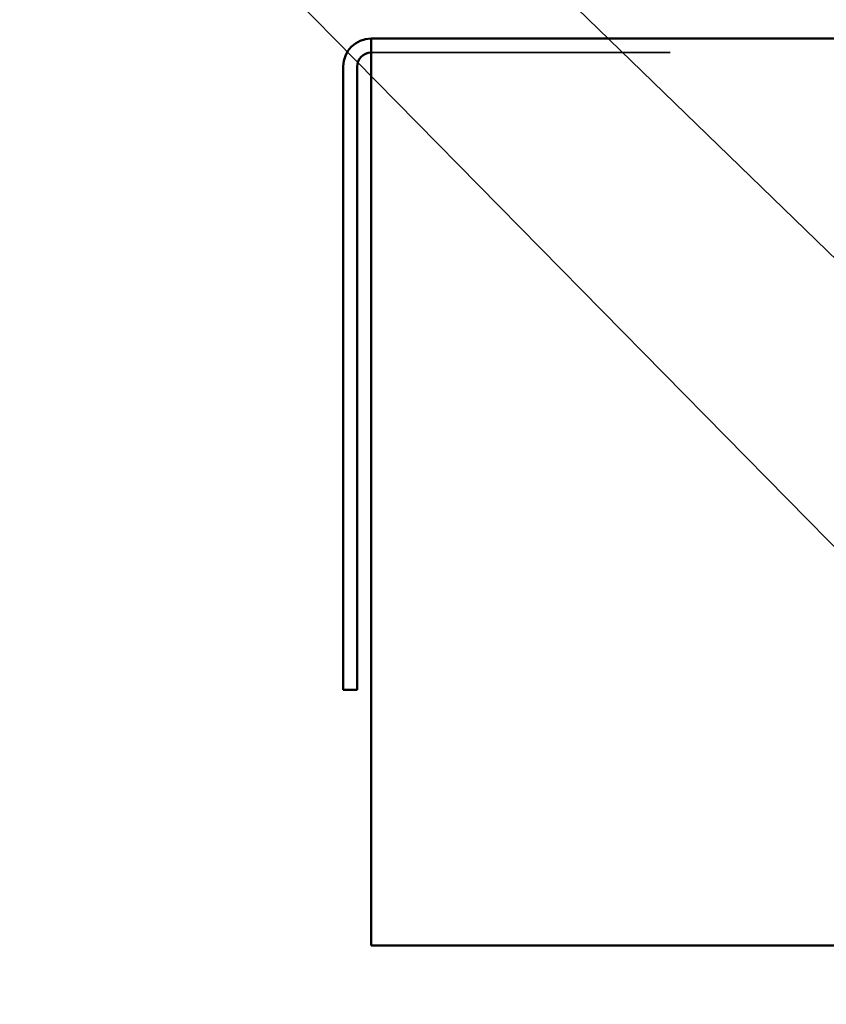
# Model space of a CAD drawing. Units: inches. Extents: x 0.05 to 2.15, y 0.02 to 1.67.
# Drawn here: x 0.94 to 1.02, y 0.99 to 1.09 of the extents above; entities that cross this region are included whole.
import ezdxf

# ---------------------------------------------------------------- set-up
doc = ezdxf.new("R2010")
doc.units = ezdxf.units.IN
doc.header["$LTSCALE"] = 0.1
doc.header["$MEASUREMENT"] = 0
doc.linetypes.add('DASHED', pattern=[0.2067, 0.1654, -0.0413])
for name, color, linetype, lineweight in [('Dimension (ANSI)', 7, 'Continuous', 25), ('Hidden (ANSI)', 7, 'DASHED', 35), ('Symbol (ANSI)', 7, 'Continuous', 25), ('Visible (ANSI)', 7, 'Continuous', 50)]:
    doc.layers.add(name, color=color, linetype=linetype, lineweight=lineweight)
doc.styles.add('Note Text (ANSI)', font='tahoma.ttf')
doc.dimstyles.new('Default (ANSI)', dxfattribs={"dimscale": 0.1, "dimtxt": 0.12, "dimasz": 0.098425, "dimexe": 0.125, "dimexo": 0.0625, "dimgap": 0.031496, "dimtad": 0, "dimtih": 1, "dimtoh": 1, "dimrnd": 1e-08, "dimzin": 0, "dimdsep": 46, "dimtxsty": 'Note Text (ANSI)', "dimcen": 0.09, "dimdle": 0.393701, "dimclrd": 256, "dimclre": 256, "dimclrt": 256, "dimadec": 0, "dimazin": 1, "dimtfac": 1, "dimtofl": 0, "dimtmove": 0, "dimatfit": 3, "dimfxl": 1, "dimtolj": 1, "dimtzin": 4, "dimlwd": -1, "dimlwe": -1, "dimarcsym": 0})
doc.dimstyles.new('Default (ANSI)$7', dxfattribs={"dimscale": 0.1, "dimtxt": 0.12, "dimasz": 0.098425, "dimexe": 0.125, "dimexo": 0.0625, "dimgap": 0.031496, "dimtad": 0, "dimtih": 1, "dimtoh": 1, "dimrnd": 1e-08, "dimzin": 0, "dimdsep": 46, "dimtxsty": 'Note Text (ANSI)', "dimcen": 0.09, "dimdle": 0.393701, "dimclrd": 256, "dimclre": 256, "dimclrt": 256, "dimadec": 0, "dimazin": 1, "dimtfac": 1, "dimtofl": 0, "dimtmove": 0, "dimatfit": 3, "dimfxl": 1, "dimtolj": 1, "dimtzin": 4, "dimlwd": -1, "dimlwe": -1, "dimarcsym": 0})

# ---------------------------------------------------------------- blocks, each defined once
blk = doc.blocks.new('*D41')
at = {"layer": 'Defpoints', "color": 0, "transparency": 16777216}
for p in [(1.043988, 1.124413), (1.021788, 0.993693), (1.043988, 0.98967)]:
    blk.add_point(p, dxfattribs=at)
at = {"layer": 'Dimension (ANSI)', "transparency": 16777216}
for p, q in [((1.021788, 0.999943), (1.021788, 1.136913)), ((1.043988, 0.99592), (1.043988, 1.136913)), ((1.011946, 1.124413), (0.996405, 1.124413)), ((1.053831, 1.124413), (1.063673, 1.124413))]:
    blk.add_line(p, q, dxfattribs=at)
for points in [[(1.011946, 1.126054), (1.011946, 1.122773), (1.021788, 1.124413)], [(1.053831, 1.126054), (1.053831, 1.122773), (1.043988, 1.124413)]]:
    blk.add_solid(points, dxfattribs=at)
at = {"layer": 'Dimension (ANSI)', "transparency": 16777216, "insert": (0.963719, 1.130659), "char_height": 0.012, "attachment_point": 1, "style": 'Note Text (ANSI)'}
blk.add_mtext('\\A1;1.00', dxfattribs=at)

msp = doc.modelspace()

# ---------------------------------------------------------------- linework, layer by layer
at = {"layer": 'Hidden (ANSI)'}
msp.add_line((1.405411, 1.083937), (0.977366, 1.083937), dxfattribs=at)
at = {"layer": 'Visible (ANSI)'}
for p, q in [((1.405411, 1.085248), (0.977366, 1.085248)), ((0.977366, 1.082626), (0.977366, 1.085248)), ((0.974744, 1.082626), (0.974744, 1.024137)), ((0.976055, 1.024137), (0.976055, 1.082626)), ((0.977366, 1.082626), (0.977366, 1.000137)), ((0.974744, 1.024137), (0.976055, 1.024137)), ((0.977366, 1.000137), (1.405411, 1.000137))]:
    msp.add_line(p, q, dxfattribs=at)
for radius in [0.002622, 0.001311]:
    msp.add_arc((0.977366, 1.082626), radius, 90, 180, dxfattribs=at)

# ---------------------------------------------------------------- dimensions: what is measured, and where the dimension line sits
at = {"layer": 'Dimension (ANSI)'}
dim = msp.add_linear_dim(base=(1.043988, 1.124413), p1=(1.021788, 0.993693), p2=(1.043988, 0.98967), dimstyle='Default (ANSI)', override={"dimgap": 0.031496, "dimtih": 0, "dimtoh": 0, "dimdec": 2, "dimlfac": 45, "dimtol": 0, "dimlim": 0, "dimtp": 0, "dimtm": 0, "dimtdec": 2, "dimatfit": 1}, dxfattribs=at)
dim.commit()
dim.dimension.update_dxf_attribs({"geometry": '*D41', "text_midpoint": (0.978487, 1.124413), "dimtype": 160})

# ---------------------------------------------------------------- leaders
at = {"layer": 'Symbol (ANSI)', "annotation_type": 0, "has_hookline": 1, "hookline_direction": 1, "text_width": 0.005158}
for points in [[(1.039141, 1.046899), (0.909503, 1.17267), (0.89966, 1.17267)], [(1.040025, 1.017994), (0.929909, 1.130021), (0.920066, 1.130021)]]:
    msp.add_leader(points, dimstyle='Default (ANSI)$7', override={"dimtad": 0}, dxfattribs=at)

doc.saveas('drawing.dxf')
